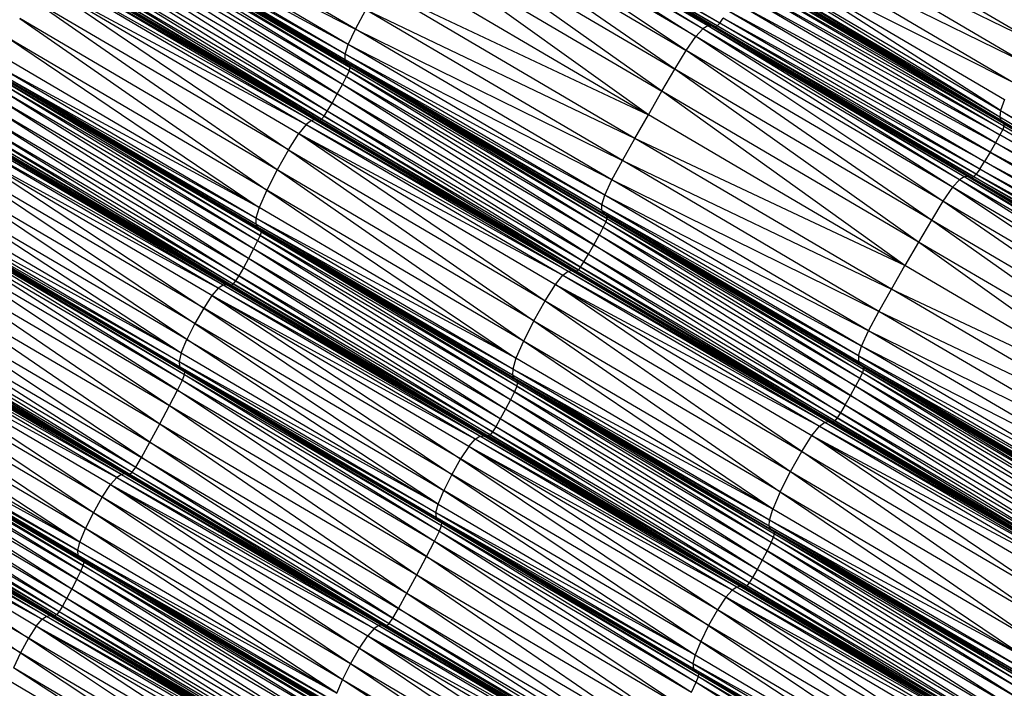
# Model space of a CAD drawing. Units: millimetres. Extents: x 105.5 to 118.7, y 158.1 to 171.
# Drawn here: x 114.6 to 114.8, y 165.4 to 165.6 of the extents above; entities that cross this region are included whole.
import ezdxf

# ---------------------------------------------------------------- set-up
doc = ezdxf.new("R2010")
doc.units = ezdxf.units.MM

msp = doc.modelspace()

# ---------------------------------------------------------------- linework, layer by layer
at = {"color": 7, "linetype": 'Continuous', "lineweight": 25}
for p, q in [((114.71709, 165.56672), (114.66644, 165.59648)), ((114.71613, 165.56613), (114.66644, 165.59648)), ((114.6671, 165.59651), (114.71775, 165.56675)), ((114.71709, 165.56672), (114.6671, 165.59651)), ((114.66756, 165.59633), (114.71859, 165.56652)), ((114.71821, 165.56656), (114.66756, 165.59633)), ((114.71775, 165.56675), (114.66756, 165.59633)), ((114.71946, 165.56724), (114.66832, 165.59647)), ((114.71897, 165.56671), (114.66832, 165.59647)), ((114.71946, 165.56724), (114.6688, 165.59701)), ((114.64755, 165.56607), (114.59678, 165.5959)), ((114.71476, 165.56463), (114.6641, 165.59439)), ((114.71287, 165.56186), (114.6641, 165.59439)), ((114.71613, 165.56613), (114.66548, 165.59589)), ((114.66548, 165.59589), (114.71476, 165.56463)), ((114.66794, 165.59628), (114.71897, 165.56671)), ((114.71859, 165.56652), (114.66794, 165.59628)), ((114.64613, 165.56306), (114.59536, 165.59289)), ((114.59536, 165.59289), (114.64755, 165.56607)), ((114.73152, 165.59301), (114.7822, 165.56323)), ((114.64554, 165.56114), (114.59477, 165.59097)), ((114.64613, 165.56306), (114.59477, 165.59097)), ((114.66221, 165.59163), (114.71287, 165.56186)), ((114.71059, 165.55816), (114.66221, 165.59163)), ((114.64553, 165.56003), (114.59476, 165.58987)), ((114.64554, 165.56114), (114.59476, 165.58987)), ((114.64585, 165.55948), (114.59508, 165.58931)), ((114.64553, 165.56003), (114.59508, 165.58931)), ((114.59549, 165.58902), (114.6465, 165.55891)), ((114.59549, 165.58902), (114.64625, 165.55919)), ((114.64585, 165.55948), (114.59549, 165.58902)), ((114.64653, 165.55849), (114.59573, 165.58874)), ((114.59573, 165.58874), (114.6465, 165.55891)), ((114.72909, 165.58921), (114.7822, 165.56323)), ((114.72909, 165.58921), (114.77976, 165.55944)), ((114.59555, 165.58764), (114.64581, 165.55674)), ((114.64631, 165.55781), (114.59555, 165.58764)), ((114.64631, 165.55781), (114.59576, 165.58832)), ((114.59576, 165.58832), (114.64653, 165.55849)), ((114.65993, 165.58792), (114.71059, 165.55816)), ((114.70805, 165.55382), (114.65993, 165.58792)), ((114.64397, 165.55329), (114.59422, 165.58498)), ((114.64498, 165.55514), (114.59422, 165.58498)), ((114.64498, 165.55514), (114.59504, 165.58657)), ((114.59504, 165.58657), (114.64581, 165.55674)), ((114.7268, 165.58532), (114.77746, 165.55554)), ((114.7268, 165.58532), (114.77976, 165.55944)), ((114.64294, 165.55145), (114.5932, 165.58312)), ((114.5932, 165.58312), (114.64397, 165.55329)), ((114.6574, 165.58358), (114.70805, 165.55382)), ((114.70538, 165.54917), (114.6574, 165.58358)), ((114.64201, 165.54989), (114.59216, 165.58128)), ((114.59216, 165.58128), (114.64294, 165.55145)), ((114.7749, 165.55002), (114.72505, 165.58196)), ((114.72505, 165.58196), (114.77571, 165.55219)), ((114.72505, 165.58196), (114.77746, 165.55554)), ((114.64201, 165.54989), (114.59124, 165.57973)), ((114.64136, 165.54889), (114.59124, 165.57973)), ((114.65473, 165.57893), (114.70538, 165.54917)), ((114.72424, 165.57979), (114.77475, 165.54875)), ((114.72424, 165.57979), (114.7749, 165.55002)), ((114.58706, 165.57709), (114.63887, 165.54805)), ((114.58706, 165.57709), (114.63783, 165.54726)), ((114.5881, 165.57788), (114.63959, 165.5482)), ((114.5881, 165.57788), (114.63887, 165.54805)), ((114.58881, 165.57803), (114.64009, 165.54809)), ((114.58881, 165.57803), (114.63959, 165.5482)), ((114.58932, 165.57792), (114.64009, 165.54809)), ((114.58972, 165.57793), (114.64049, 165.54809)), ((114.58972, 165.57793), (114.64009, 165.54809)), ((114.59011, 165.57816), (114.64089, 165.54832)), ((114.64049, 165.54809), (114.59011, 165.57816)), ((114.64136, 165.54889), (114.59059, 165.57872)), ((114.64089, 165.54832), (114.59059, 165.57872)), ((114.72409, 165.57852), (114.775, 165.54808)), ((114.72409, 165.57852), (114.77475, 165.54875)), ((114.72434, 165.57785), (114.77536, 165.54773)), ((114.72434, 165.57785), (114.775, 165.54808)), ((114.77536, 165.54773), (114.7247, 165.5775)), ((114.77556, 165.54739), (114.72491, 165.57716)), ((114.77536, 165.54773), (114.72491, 165.57716)), ((114.58558, 165.57528), (114.63783, 165.54726)), ((114.58558, 165.57528), (114.63636, 165.54545)), ((114.58558, 165.57528), (114.63434, 165.54224)), ((114.72413, 165.57496), (114.77479, 165.54519)), ((114.72413, 165.57496), (114.77532, 165.54626)), ((114.72467, 165.57603), (114.77532, 165.54626)), ((114.77557, 165.54695), (114.72467, 165.57603)), ((114.77557, 165.54695), (114.72491, 165.57672)), ((114.77556, 165.54739), (114.72491, 165.57672)), ((114.70271, 165.54451), (114.65206, 165.57428)), ((114.65206, 165.57428), (114.70538, 165.54917)), ((114.7739, 165.54361), (114.72325, 165.57338)), ((114.77479, 165.54519), (114.72325, 165.57338)), ((114.63434, 165.54224), (114.58356, 165.57208)), ((114.63213, 165.5383), (114.58356, 165.57208)), ((114.72219, 165.57155), (114.7739, 165.54361)), ((114.77284, 165.54179), (114.72219, 165.57155)), ((114.64755, 165.56607), (114.6496, 165.5699)), ((114.70025, 165.54014), (114.6496, 165.5699)), ((114.70271, 165.54451), (114.6496, 165.5699)), ((114.72109, 165.56975), (114.77284, 165.54179)), ((114.72109, 165.56975), (114.77175, 165.53998)), ((114.58134, 165.56814), (114.63008, 165.5343)), ((114.63213, 165.5383), (114.58134, 165.56814)), ((114.71897, 165.56671), (114.71946, 165.56724)), ((114.71946, 165.56724), (114.72013, 165.56822)), ((114.77078, 165.53846), (114.71946, 165.56724)), ((114.77011, 165.53748), (114.71946, 165.56724)), ((114.77175, 165.53998), (114.72013, 165.56822)), ((114.77078, 165.53846), (114.72013, 165.56822)), ((114.64613, 165.56306), (114.64755, 165.56607)), ((114.6982, 165.53631), (114.64755, 165.56607)), ((114.64755, 165.56607), (114.70025, 165.54014)), ((114.71613, 165.56613), (114.71476, 165.56463)), ((114.71709, 165.56672), (114.71613, 165.56613)), ((114.76678, 165.53636), (114.71613, 165.56613)), ((114.76541, 165.53486), (114.71613, 165.56613)), ((114.71775, 165.56675), (114.71709, 165.56672)), ((114.76774, 165.53695), (114.71709, 165.56672)), ((114.76678, 165.53636), (114.71709, 165.56672)), ((114.71821, 165.56656), (114.71775, 165.56675)), ((114.7684, 165.53698), (114.71775, 165.56675)), ((114.76774, 165.53695), (114.71775, 165.56675)), ((114.71821, 165.56656), (114.71859, 165.56652)), ((114.76924, 165.53675), (114.71821, 165.56656)), ((114.76886, 165.5368), (114.71821, 165.56656)), ((114.7684, 165.53698), (114.71821, 165.56656)), ((114.71859, 165.56652), (114.71897, 165.56671)), ((114.71859, 165.56652), (114.76962, 165.53694)), ((114.76924, 165.53675), (114.71859, 165.56652)), ((114.71897, 165.56671), (114.77011, 165.53748)), ((114.76962, 165.53694), (114.71897, 165.56671)), ((114.57929, 165.56414), (114.62856, 165.53089)), ((114.63008, 165.5343), (114.57929, 165.56414)), ((114.71287, 165.56186), (114.71476, 165.56463)), ((114.76541, 165.53486), (114.71476, 165.56463)), ((114.76352, 165.5321), (114.71476, 165.56463)), ((114.64554, 165.56114), (114.64613, 165.56306)), ((114.69678, 165.53329), (114.64613, 165.56306)), ((114.6982, 165.53631), (114.64613, 165.56306)), ((114.71059, 165.55816), (114.71287, 165.56186)), ((114.76352, 165.5321), (114.71287, 165.56186)), ((114.76124, 165.52839), (114.71287, 165.56186)), ((114.62856, 165.53089), (114.57776, 165.56074)), ((114.64553, 165.56003), (114.64554, 165.56114)), ((114.64585, 165.55948), (114.64553, 165.56003)), ((114.69618, 165.53027), (114.64553, 165.56003)), ((114.69619, 165.53137), (114.64553, 165.56003)), ((114.69619, 165.53137), (114.64554, 165.56114)), ((114.69678, 165.53329), (114.64554, 165.56114)), ((114.64585, 165.55948), (114.64625, 165.55919)), ((114.64585, 165.55948), (114.6965, 165.52971)), ((114.69618, 165.53027), (114.64585, 165.55948)), ((114.62791, 165.52875), (114.57712, 165.5586)), ((114.62856, 165.53089), (114.57712, 165.5586)), ((114.64631, 165.55781), (114.64581, 165.55674)), ((114.6465, 165.55891), (114.64625, 165.55919)), ((114.69715, 165.52914), (114.64625, 165.55919)), ((114.69691, 165.52943), (114.64625, 165.55919)), ((114.64625, 165.55919), (114.6965, 165.52971)), ((114.64631, 165.55781), (114.64653, 165.55849)), ((114.64631, 165.55781), (114.69647, 165.52697)), ((114.69697, 165.52804), (114.64631, 165.55781)), ((114.64653, 165.55849), (114.6465, 165.55891)), ((114.69718, 165.52872), (114.6465, 165.55891)), ((114.69715, 165.52914), (114.6465, 165.55891)), ((114.69697, 165.52804), (114.64653, 165.55849)), ((114.64653, 165.55849), (114.69718, 165.52872)), ((114.70805, 165.55382), (114.71059, 165.55816)), ((114.76124, 165.52839), (114.71059, 165.55816)), ((114.7587, 165.52405), (114.71059, 165.55816)), ((114.62789, 165.52755), (114.57709, 165.5574)), ((114.62791, 165.52875), (114.57709, 165.5574)), ((114.57742, 165.55683), (114.62822, 165.52698)), ((114.62789, 165.52755), (114.57742, 165.55683)), ((114.57784, 165.55657), (114.62889, 165.52645)), ((114.57784, 165.55657), (114.62864, 165.52672)), ((114.62822, 165.52698), (114.57784, 165.55657)), ((114.62893, 165.52605), (114.57809, 165.5563)), ((114.57809, 165.5563), (114.62889, 165.52645)), ((114.57814, 165.5559), (114.62873, 165.52537)), ((114.62893, 165.52605), (114.57814, 165.5559)), ((114.64498, 165.55514), (114.64581, 165.55674)), ((114.64581, 165.55674), (114.69564, 165.52538)), ((114.64581, 165.55674), (114.69647, 165.52697)), ((114.62745, 165.52269), (114.57745, 165.55415)), ((114.62825, 165.5243), (114.57745, 165.55415)), ((114.62825, 165.5243), (114.57793, 165.55522)), ((114.62873, 165.52537), (114.57793, 165.55522)), ((114.64397, 165.55329), (114.64498, 165.55514)), ((114.69463, 165.52352), (114.64498, 165.55514)), ((114.69564, 165.52538), (114.64498, 165.55514)), ((114.70538, 165.54917), (114.70805, 165.55382)), ((114.7587, 165.52405), (114.70805, 165.55382)), ((114.75603, 165.5194), (114.70805, 165.55382)), ((114.62647, 165.52083), (114.57664, 165.55254)), ((114.62745, 165.52269), (114.57664, 165.55254)), ((114.64294, 165.55145), (114.64397, 165.55329)), ((114.69359, 165.52168), (114.64397, 165.55329)), ((114.64397, 165.55329), (114.69463, 165.52352)), ((114.77571, 165.55219), (114.7749, 165.55002)), ((114.62545, 165.51897), (114.57566, 165.55068)), ((114.62647, 165.52083), (114.57566, 165.55068)), ((114.64136, 165.54889), (114.64201, 165.54989)), ((114.64201, 165.54989), (114.64294, 165.55145)), ((114.69267, 165.52013), (114.64201, 165.54989)), ((114.69202, 165.51912), (114.64201, 165.54989)), ((114.69267, 165.52013), (114.64294, 165.55145)), ((114.64294, 165.55145), (114.69359, 165.52168)), ((114.7749, 165.55002), (114.77475, 165.54875)), ((114.7749, 165.55002), (114.82541, 165.51898)), ((114.7749, 165.55002), (114.82556, 165.52025)), ((114.57465, 165.54883), (114.62456, 165.5174)), ((114.62545, 165.51897), (114.57465, 165.54883)), ((114.63887, 165.54805), (114.63783, 165.54726)), ((114.63959, 165.5482), (114.63887, 165.54805)), ((114.63887, 165.54805), (114.69025, 165.51843)), ((114.63887, 165.54805), (114.68953, 165.51828)), ((114.64009, 165.54809), (114.63959, 165.5482)), ((114.63959, 165.5482), (114.69075, 165.51832)), ((114.63959, 165.5482), (114.69025, 165.51843)), ((114.64009, 165.54809), (114.64049, 165.54809)), ((114.64009, 165.54809), (114.69075, 165.51832)), ((114.64049, 165.54809), (114.64089, 165.54832)), ((114.64049, 165.54809), (114.69115, 165.51832)), ((114.69075, 165.51832), (114.64049, 165.54809)), ((114.64089, 165.54832), (114.64136, 165.54889)), ((114.64089, 165.54832), (114.69154, 165.51855)), ((114.69115, 165.51832), (114.64089, 165.54832)), ((114.64136, 165.54889), (114.69202, 165.51912)), ((114.69154, 165.51855), (114.64136, 165.54889)), ((114.70271, 165.54451), (114.70538, 165.54917)), ((114.75603, 165.5194), (114.70538, 165.54917)), ((114.775, 165.54808), (114.77475, 165.54875)), ((114.77475, 165.54875), (114.82565, 165.51831)), ((114.77475, 165.54875), (114.82541, 165.51898)), ((114.77536, 165.54773), (114.775, 165.54808)), ((114.775, 165.54808), (114.82602, 165.51796)), ((114.775, 165.54808), (114.82565, 165.51831)), ((114.77536, 165.54773), (114.77556, 165.54739)), ((114.77536, 165.54773), (114.82602, 165.51796)), ((114.62392, 165.51638), (114.57311, 165.54624)), ((114.57311, 165.54624), (114.62345, 165.51581)), ((114.62456, 165.5174), (114.57375, 165.54726)), ((114.57375, 165.54726), (114.62392, 165.51638)), ((114.63783, 165.54726), (114.63636, 165.54545)), ((114.63783, 165.54726), (114.68953, 165.51828)), ((114.63783, 165.54726), (114.68849, 165.51749)), ((114.77532, 165.54626), (114.77479, 165.54519)), ((114.77557, 165.54695), (114.77532, 165.54626)), ((114.82598, 165.51649), (114.77532, 165.54626)), ((114.82623, 165.51718), (114.77532, 165.54626)), ((114.77556, 165.54739), (114.77557, 165.54695)), ((114.77556, 165.54739), (114.82622, 165.51762)), ((114.77556, 165.54739), (114.82602, 165.51796)), ((114.77557, 165.54695), (114.82623, 165.51718)), ((114.77557, 165.54695), (114.82622, 165.51762)), ((114.62144, 165.51552), (114.56969, 165.54477)), ((114.6205, 165.51492), (114.56969, 165.54477)), ((114.62213, 165.51562), (114.57062, 165.54537)), ((114.62144, 165.51552), (114.57062, 165.54537)), ((114.57132, 165.54548), (114.62265, 165.51554)), ((114.57132, 165.54548), (114.62213, 165.51562)), ((114.57183, 165.54539), (114.62265, 165.51554)), ((114.57224, 165.54542), (114.62305, 165.51556)), ((114.57224, 165.54542), (114.62265, 165.51554)), ((114.57264, 165.54566), (114.62345, 165.51581)), ((114.62305, 165.51556), (114.57264, 165.54566)), ((114.63434, 165.54224), (114.63636, 165.54545)), ((114.63636, 165.54545), (114.68849, 165.51749)), ((114.63636, 165.54545), (114.68702, 165.51568)), ((114.63636, 165.54545), (114.685, 165.51247)), ((114.70025, 165.54014), (114.70271, 165.54451)), ((114.75336, 165.51475), (114.70271, 165.54451)), ((114.75603, 165.5194), (114.70271, 165.54451)), ((114.77479, 165.54519), (114.7739, 165.54361)), ((114.82544, 165.51542), (114.77479, 165.54519)), ((114.82598, 165.51649), (114.77479, 165.54519)), ((114.6205, 165.51492), (114.56843, 165.54338)), ((114.61925, 165.51352), (114.56843, 165.54338)), ((114.56843, 165.54338), (114.61761, 165.51103)), ((114.63434, 165.54224), (114.63213, 165.5383)), ((114.63434, 165.54224), (114.685, 165.51247)), ((114.63434, 165.54224), (114.6828, 165.50853)), ((114.7739, 165.54361), (114.77284, 165.54179)), ((114.82456, 165.51384), (114.7739, 165.54361)), ((114.82544, 165.51542), (114.7739, 165.54361)), ((114.61761, 165.51103), (114.56679, 165.54089)), ((114.56679, 165.54089), (114.61587, 165.50796)), ((114.6982, 165.53631), (114.70025, 165.54014)), ((114.7509, 165.51037), (114.70025, 165.54014)), ((114.70025, 165.54014), (114.75336, 165.51475)), ((114.77078, 165.53846), (114.77175, 165.53998)), ((114.77284, 165.54179), (114.77175, 165.53998)), ((114.77175, 165.53998), (114.82349, 165.51202)), ((114.8224, 165.51021), (114.77175, 165.53998)), ((114.82456, 165.51384), (114.77284, 165.54179)), ((114.77284, 165.54179), (114.82349, 165.51202)), ((114.63213, 165.5383), (114.63008, 165.5343)), ((114.68076, 165.50452), (114.63213, 165.5383)), ((114.6828, 165.50853), (114.63213, 165.5383)), ((114.77078, 165.53846), (114.77011, 165.53748)), ((114.8224, 165.51021), (114.77078, 165.53846)), ((114.82144, 165.50869), (114.77078, 165.53846)), ((114.61429, 165.50483), (114.56504, 165.53782)), ((114.61587, 165.50796), (114.56504, 165.53782)), ((114.69678, 165.53329), (114.6982, 165.53631)), ((114.74885, 165.50654), (114.6982, 165.53631)), ((114.7509, 165.51037), (114.6982, 165.53631)), ((114.76678, 165.53636), (114.76541, 165.53486)), ((114.76774, 165.53695), (114.76678, 165.53636)), ((114.81743, 165.5066), (114.76678, 165.53636)), ((114.81606, 165.5051), (114.76678, 165.53636)), ((114.7684, 165.53698), (114.76774, 165.53695)), ((114.81839, 165.50719), (114.76774, 165.53695)), ((114.81743, 165.5066), (114.76774, 165.53695)), ((114.76886, 165.5368), (114.7684, 165.53698)), ((114.81905, 165.50722), (114.7684, 165.53698)), ((114.81839, 165.50719), (114.7684, 165.53698)), ((114.76886, 165.5368), (114.76924, 165.53675)), ((114.81989, 165.50699), (114.76886, 165.5368)), ((114.81952, 165.50703), (114.76886, 165.5368)), ((114.81905, 165.50722), (114.76886, 165.5368)), ((114.76962, 165.53694), (114.76924, 165.53675)), ((114.82028, 165.50718), (114.76924, 165.53675)), ((114.81989, 165.50699), (114.76924, 165.53675)), ((114.76962, 165.53694), (114.77011, 165.53748)), ((114.82076, 165.50771), (114.76962, 165.53694)), ((114.82028, 165.50718), (114.76962, 165.53694)), ((114.82144, 165.50869), (114.77011, 165.53748)), ((114.77011, 165.53748), (114.82076, 165.50771)), ((114.56346, 165.5347), (114.61316, 165.50216)), ((114.61429, 165.50483), (114.56346, 165.5347)), ((114.63008, 165.5343), (114.62856, 165.53089)), ((114.63008, 165.5343), (114.67924, 165.50111)), ((114.68076, 165.50452), (114.63008, 165.5343)), ((114.76541, 165.53486), (114.76352, 165.5321)), ((114.81606, 165.5051), (114.76541, 165.53486)), ((114.81417, 165.50233), (114.76541, 165.53486)), ((114.69619, 165.53137), (114.69678, 165.53329)), ((114.74743, 165.50353), (114.69678, 165.53329)), ((114.74885, 165.50654), (114.69678, 165.53329)), ((114.56192, 165.53032), (114.61275, 165.50045)), ((114.56192, 165.53032), (114.61316, 165.50216)), ((114.56233, 165.53202), (114.61316, 165.50216)), ((114.62856, 165.53089), (114.62791, 165.52875)), ((114.67924, 165.50111), (114.62856, 165.53089)), ((114.69618, 165.53027), (114.69619, 165.53137)), ((114.69618, 165.53027), (114.6965, 165.52971)), ((114.69618, 165.53027), (114.74683, 165.5005)), ((114.74684, 165.50161), (114.69618, 165.53027)), ((114.74684, 165.50161), (114.69619, 165.53137)), ((114.74743, 165.50353), (114.69619, 165.53137)), ((114.76352, 165.5321), (114.76124, 165.52839)), ((114.81417, 165.50233), (114.76352, 165.5321)), ((114.81189, 165.49863), (114.76352, 165.5321)), ((114.56201, 165.52934), (114.61284, 165.49947)), ((114.56201, 165.52934), (114.61275, 165.50045)), ((114.56237, 165.52885), (114.61321, 165.49897)), ((114.56237, 165.52885), (114.61284, 165.49947)), ((114.56279, 165.52858), (114.61388, 165.49845)), ((114.56279, 165.52858), (114.61363, 165.49871)), ((114.56279, 165.52858), (114.61321, 165.49897)), ((114.56305, 165.52832), (114.61385, 165.4979)), ((114.56305, 165.52832), (114.61388, 165.49845)), ((114.62791, 165.52875), (114.62789, 165.52755)), ((114.6786, 165.49897), (114.62791, 165.52875)), ((114.67924, 165.50111), (114.62791, 165.52875)), ((114.69691, 165.52943), (114.6965, 165.52971)), ((114.74715, 165.49995), (114.6965, 165.52971)), ((114.6965, 165.52971), (114.74683, 165.5005)), ((114.69691, 165.52943), (114.69715, 165.52914)), ((114.7478, 165.49937), (114.69691, 165.52943)), ((114.74756, 165.49966), (114.69691, 165.52943)), ((114.74715, 165.49995), (114.69691, 165.52943)), ((114.69718, 165.52872), (114.69697, 165.52804)), ((114.69715, 165.52914), (114.69718, 165.52872)), ((114.69715, 165.52914), (114.74783, 165.49896)), ((114.7478, 165.49937), (114.69715, 165.52914)), ((114.69718, 165.52872), (114.74762, 165.49828)), ((114.69718, 165.52872), (114.74783, 165.49896)), ((114.76124, 165.52839), (114.7587, 165.52405)), ((114.81189, 165.49863), (114.76124, 165.52839)), ((114.80935, 165.49429), (114.76124, 165.52839)), ((114.61246, 165.49483), (114.56257, 165.52665)), ((114.56257, 165.52665), (114.61341, 165.49678)), ((114.56301, 165.52776), (114.61341, 165.49678)), ((114.56301, 165.52776), (114.61385, 165.4979)), ((114.62789, 165.52755), (114.62822, 165.52698)), ((114.67857, 165.49777), (114.62789, 165.52755)), ((114.6786, 165.49897), (114.62789, 165.52755)), ((114.62822, 165.52698), (114.62864, 165.52672)), ((114.62822, 165.52698), (114.6789, 165.4972)), ((114.67857, 165.49777), (114.62822, 165.52698)), ((114.62864, 165.52672), (114.62889, 165.52645)), ((114.62864, 165.52672), (114.67957, 165.49667)), ((114.62864, 165.52672), (114.67932, 165.49694)), ((114.6789, 165.4972), (114.62864, 165.52672)), ((114.62889, 165.52645), (114.62893, 165.52605)), ((114.62889, 165.52645), (114.67962, 165.49626)), ((114.62889, 165.52645), (114.67957, 165.49667)), ((114.69647, 165.52697), (114.69564, 165.52538)), ((114.69697, 165.52804), (114.69647, 165.52697)), ((114.69647, 165.52697), (114.74629, 165.49561)), ((114.69647, 165.52697), (114.74712, 165.49721)), ((114.69697, 165.52804), (114.74712, 165.49721)), ((114.69697, 165.52804), (114.74762, 165.49828)), ((114.56162, 165.5247), (114.61087, 165.49177)), ((114.56162, 165.5247), (114.61246, 165.49483)), ((114.62873, 165.52537), (114.62825, 165.5243)), ((114.62893, 165.52605), (114.62873, 165.52537)), ((114.62873, 165.52537), (114.67894, 165.49451)), ((114.67942, 165.49559), (114.62873, 165.52537)), ((114.67942, 165.49559), (114.62893, 165.52605)), ((114.62893, 165.52605), (114.67962, 165.49626)), ((114.69463, 165.52352), (114.69564, 165.52538)), ((114.74528, 165.49376), (114.69564, 165.52538)), ((114.74629, 165.49561), (114.69564, 165.52538)), ((114.62745, 165.52269), (114.62647, 165.52083)), ((114.62825, 165.5243), (114.62745, 165.52269)), ((114.67716, 165.49104), (114.62745, 165.52269)), ((114.67814, 165.49291), (114.62745, 165.52269)), ((114.67814, 165.49291), (114.62825, 165.5243)), ((114.67894, 165.49451), (114.62825, 165.5243)), ((114.69359, 165.52168), (114.69463, 165.52352)), ((114.74425, 165.49192), (114.69463, 165.52352)), ((114.69463, 165.52352), (114.74528, 165.49376)), ((114.7587, 165.52405), (114.75603, 165.5194)), ((114.80935, 165.49429), (114.7587, 165.52405)), ((114.80668, 165.48964), (114.7587, 165.52405)), ((114.56003, 165.52164), (114.60895, 165.48815)), ((114.56003, 165.52164), (114.61087, 165.49177)), ((114.62647, 165.52083), (114.62545, 165.51897)), ((114.67615, 165.48919), (114.62647, 165.52083)), ((114.67716, 165.49104), (114.62647, 165.52083)), ((114.69267, 165.52013), (114.69359, 165.52168)), ((114.69359, 165.52168), (114.74333, 165.49036)), ((114.69359, 165.52168), (114.74425, 165.49192)), ((114.62545, 165.51897), (114.62456, 165.5174)), ((114.67525, 165.48761), (114.62545, 165.51897)), ((114.67615, 165.48919), (114.62545, 165.51897)), ((114.69202, 165.51912), (114.69154, 165.51855)), ((114.69202, 165.51912), (114.69267, 165.52013)), ((114.74268, 165.48935), (114.69202, 165.51912)), ((114.69202, 165.51912), (114.7422, 165.48879)), ((114.74333, 165.49036), (114.69267, 165.52013)), ((114.69267, 165.52013), (114.74268, 165.48935)), ((114.75336, 165.51475), (114.75603, 165.5194)), ((114.80668, 165.48964), (114.75603, 165.5194)), ((114.607, 165.48455), (114.55811, 165.51803)), ((114.55811, 165.51803), (114.60895, 165.48815)), ((114.62456, 165.5174), (114.62392, 165.51638)), ((114.67525, 165.48761), (114.62456, 165.5174)), ((114.62456, 165.5174), (114.67461, 165.4866)), ((114.68702, 165.51568), (114.68849, 165.51749)), ((114.68849, 165.51749), (114.68953, 165.51828)), ((114.68849, 165.51749), (114.74019, 165.48851)), ((114.68849, 165.51749), (114.73915, 165.48772)), ((114.68953, 165.51828), (114.69025, 165.51843)), ((114.68953, 165.51828), (114.74091, 165.48866)), ((114.68953, 165.51828), (114.74019, 165.48851)), ((114.69025, 165.51843), (114.69075, 165.51832)), ((114.69025, 165.51843), (114.74141, 165.48855)), ((114.69025, 165.51843), (114.74091, 165.48866)), ((114.69075, 165.51832), (114.69115, 165.51832)), ((114.69075, 165.51832), (114.74141, 165.48855)), ((114.69115, 165.51832), (114.69154, 165.51855)), ((114.69115, 165.51832), (114.74181, 165.48856)), ((114.74141, 165.48855), (114.69115, 165.51832)), ((114.7422, 165.48879), (114.69154, 165.51855)), ((114.74181, 165.48856), (114.69154, 165.51855)), ((114.6205, 165.51492), (114.61925, 165.51352)), ((114.62144, 165.51552), (114.6205, 165.51492)), ((114.67214, 165.48573), (114.6205, 165.51492)), ((114.6712, 165.48513), (114.6205, 165.51492)), ((114.62213, 165.51562), (114.62144, 165.51552)), ((114.67283, 165.48583), (114.62144, 165.51552)), ((114.67214, 165.48573), (114.62144, 165.51552)), ((114.62265, 165.51554), (114.62213, 165.51562)), ((114.67334, 165.48575), (114.62213, 165.51562)), ((114.67283, 165.48583), (114.62213, 165.51562)), ((114.62265, 165.51554), (114.62305, 165.51556)), ((114.62265, 165.51554), (114.67334, 165.48575)), ((114.62305, 165.51556), (114.62345, 165.51581)), ((114.62305, 165.51556), (114.67375, 165.48578)), ((114.67334, 165.48575), (114.62305, 165.51556)), ((114.62392, 165.51638), (114.62345, 165.51581)), ((114.67415, 165.48602), (114.62345, 165.51581)), ((114.62345, 165.51581), (114.67375, 165.48578)), ((114.67461, 165.4866), (114.62392, 165.51638)), ((114.62392, 165.51638), (114.67415, 165.48602)), ((114.685, 165.51247), (114.68702, 165.51568)), ((114.68702, 165.51568), (114.73915, 165.48772)), ((114.73567, 165.48269), (114.68702, 165.51568)), ((114.68702, 165.51568), (114.73768, 165.4859)), ((114.7509, 165.51037), (114.75336, 165.51475)), ((114.80401, 165.48499), (114.75336, 165.51475)), ((114.75336, 165.51475), (114.80668, 165.48964)), ((114.60532, 165.48152), (114.55615, 165.51442)), ((114.55615, 165.51442), (114.607, 165.48455)), ((114.61925, 165.51352), (114.61761, 165.51103)), ((114.6712, 165.48513), (114.61925, 165.51352)), ((114.61925, 165.51352), (114.66832, 165.48124)), ((114.66995, 165.48373), (114.61925, 165.51352)), ((114.55447, 165.51139), (114.60532, 165.48152)), ((114.55447, 165.51139), (114.60421, 165.47962)), ((114.61761, 165.51103), (114.61587, 165.50796)), ((114.66832, 165.48124), (114.61761, 165.51103)), ((114.61761, 165.51103), (114.66657, 165.47817)), ((114.6828, 165.50853), (114.685, 165.51247)), ((114.685, 165.51247), (114.73567, 165.48269)), ((114.685, 165.51247), (114.73347, 165.47875)), ((114.55336, 165.5095), (114.60421, 165.47962)), ((114.55336, 165.5095), (114.60351, 165.47861)), ((114.74885, 165.50654), (114.7509, 165.51037)), ((114.80155, 165.48061), (114.7509, 165.51037)), ((114.80401, 165.48499), (114.7509, 165.51037)), ((114.54962, 165.50745), (114.60142, 165.47817)), ((114.60049, 165.47757), (114.54962, 165.50745)), ((114.55056, 165.50805), (114.60211, 165.47828)), ((114.60142, 165.47817), (114.55056, 165.50805)), ((114.60263, 165.47819), (114.55125, 165.50816)), ((114.60211, 165.47828), (114.55125, 165.50816)), ((114.60263, 165.47819), (114.55177, 165.50807)), ((114.55218, 165.5081), (114.60304, 165.47822)), ((114.55218, 165.5081), (114.60263, 165.47819)), ((114.55265, 165.50849), (114.60351, 165.47861)), ((114.55265, 165.50849), (114.60304, 165.47822)), ((114.61587, 165.50796), (114.61429, 165.50483)), ((114.61587, 165.50796), (114.665, 165.47503)), ((114.66657, 165.47817), (114.61587, 165.50796)), ((114.6828, 165.50853), (114.68076, 165.50452)), ((114.6828, 165.50853), (114.73143, 165.47474)), ((114.6828, 165.50853), (114.73347, 165.47875)), ((114.54837, 165.50605), (114.60049, 165.47757)), ((114.59923, 165.47617), (114.54837, 165.50605)), ((114.5976, 165.47368), (114.54837, 165.50605)), ((114.74743, 165.50353), (114.74885, 165.50654)), ((114.7995, 165.47678), (114.74885, 165.50654)), ((114.80155, 165.48061), (114.74885, 165.50654)), ((114.5976, 165.47368), (114.54673, 165.50357)), ((114.59585, 165.47062), (114.54673, 165.50357)), ((114.61316, 165.50216), (114.61429, 165.50483)), ((114.66387, 165.47235), (114.61429, 165.50483)), ((114.61429, 165.50483), (114.665, 165.47503)), ((114.68076, 165.50452), (114.67924, 165.50111)), ((114.72992, 165.47133), (114.68076, 165.50452)), ((114.73143, 165.47474), (114.68076, 165.50452)), ((114.74684, 165.50161), (114.74743, 165.50353)), ((114.79808, 165.47377), (114.74743, 165.50353)), ((114.7995, 165.47678), (114.74743, 165.50353)), ((114.61316, 165.50216), (114.61275, 165.50045)), ((114.61316, 165.50216), (114.66387, 165.47235)), ((114.67924, 165.50111), (114.6786, 165.49897)), ((114.72992, 165.47133), (114.67924, 165.50111)), ((114.74684, 165.50161), (114.74683, 165.5005)), ((114.74684, 165.50161), (114.79749, 165.47184)), ((114.79808, 165.47377), (114.74684, 165.50161)), ((114.59428, 165.46749), (114.54498, 165.5005)), ((114.59585, 165.47062), (114.54498, 165.5005)), ((114.61275, 165.50045), (114.61284, 165.49947)), ((114.61275, 165.50045), (114.66346, 165.47065)), ((114.61275, 165.50045), (114.66387, 165.47235)), ((114.61284, 165.49947), (114.61321, 165.49897)), ((114.61284, 165.49947), (114.66356, 165.46967)), ((114.61284, 165.49947), (114.66346, 165.47065)), ((114.74683, 165.5005), (114.74715, 165.49995)), ((114.79748, 165.47074), (114.74683, 165.5005)), ((114.74683, 165.5005), (114.79749, 165.47184)), ((114.74756, 165.49966), (114.74715, 165.49995)), ((114.7978, 165.47018), (114.74715, 165.49995)), ((114.79748, 165.47074), (114.74715, 165.49995)), ((114.74756, 165.49966), (114.7478, 165.49937)), ((114.74756, 165.49966), (114.79845, 165.46961)), ((114.74756, 165.49966), (114.79821, 165.4699)), ((114.7978, 165.47018), (114.74756, 165.49966)), ((114.7478, 165.49937), (114.74783, 165.49896)), ((114.79848, 165.46919), (114.7478, 165.49937)), ((114.7478, 165.49937), (114.79845, 165.46961)), ((114.59315, 165.46483), (114.54341, 165.49738)), ((114.59428, 165.46749), (114.54341, 165.49738)), ((114.61321, 165.49897), (114.61363, 165.49871)), ((114.61321, 165.49897), (114.66392, 165.46917)), ((114.61321, 165.49897), (114.66356, 165.46967)), ((114.61341, 165.49678), (114.61385, 165.4979)), ((114.61388, 165.49845), (114.61363, 165.49871)), ((114.61363, 165.49871), (114.6646, 165.46864)), ((114.61363, 165.49871), (114.66435, 165.46891)), ((114.61363, 165.49871), (114.66392, 165.46917)), ((114.61385, 165.4979), (114.61388, 165.49845)), ((114.61385, 165.4979), (114.66413, 165.46698)), ((114.61385, 165.4979), (114.66456, 165.46809)), ((114.61388, 165.49845), (114.66456, 165.46809)), ((114.61388, 165.49845), (114.6646, 165.46864)), ((114.6786, 165.49897), (114.67857, 165.49777)), ((114.67857, 165.49777), (114.6789, 165.4972)), ((114.72926, 165.46798), (114.67857, 165.49777)), ((114.72928, 165.46918), (114.67857, 165.49777)), ((114.72928, 165.46918), (114.6786, 165.49897)), ((114.72992, 165.47133), (114.6786, 165.49897)), ((114.6789, 165.4972), (114.67932, 165.49694)), ((114.6789, 165.4972), (114.72958, 165.46741)), ((114.72926, 165.46798), (114.6789, 165.4972)), ((114.74712, 165.49721), (114.74629, 165.49561)), ((114.74762, 165.49828), (114.74712, 165.49721)), ((114.74712, 165.49721), (114.79695, 165.46584)), ((114.74712, 165.49721), (114.79777, 165.46744)), ((114.74783, 165.49896), (114.74762, 165.49828)), ((114.74762, 165.49828), (114.79777, 165.46744)), ((114.74762, 165.49828), (114.79827, 165.46851)), ((114.74783, 165.49896), (114.79827, 165.46851)), ((114.74783, 165.49896), (114.79848, 165.46919)), ((114.61246, 165.49483), (114.61341, 165.49678)), ((114.61341, 165.49678), (114.66318, 165.46503)), ((114.61341, 165.49678), (114.66413, 165.46698)), ((114.67942, 165.49559), (114.67894, 165.49451)), ((114.67957, 165.49667), (114.67932, 165.49694)), ((114.67932, 165.49694), (114.73026, 165.46688)), ((114.67932, 165.49694), (114.73001, 165.46715)), ((114.67932, 165.49694), (114.72958, 165.46741)), ((114.67942, 165.49559), (114.67962, 165.49626)), ((114.72963, 165.46473), (114.67942, 165.49559)), ((114.67942, 165.49559), (114.73011, 165.4658)), ((114.67962, 165.49626), (114.67957, 165.49667)), ((114.67957, 165.49667), (114.7303, 165.46648)), ((114.67957, 165.49667), (114.73026, 165.46688)), ((114.67962, 165.49626), (114.73011, 165.4658)), ((114.67962, 165.49626), (114.7303, 165.46648)), ((114.74528, 165.49376), (114.74629, 165.49561)), ((114.79594, 165.46399), (114.74629, 165.49561)), ((114.79695, 165.46584), (114.74629, 165.49561)), ((114.59315, 165.46483), (114.54228, 165.49472)), ((114.61087, 165.49177), (114.61246, 165.49483)), ((114.6616, 165.46196), (114.61246, 165.49483)), ((114.61246, 165.49483), (114.66318, 165.46503)), ((114.67894, 165.49451), (114.67814, 165.49291)), ((114.67894, 165.49451), (114.72882, 165.46312)), ((114.72963, 165.46473), (114.67894, 165.49451)), ((114.74425, 165.49192), (114.74528, 165.49376)), ((114.7949, 165.46215), (114.74528, 165.49376)), ((114.74528, 165.49376), (114.79594, 165.46399)), ((114.59276, 165.46315), (114.54188, 165.49304)), ((114.54188, 165.49304), (114.59315, 165.46483)), ((114.59286, 165.4622), (114.54198, 165.49209)), ((114.54198, 165.49209), (114.59276, 165.46315)), ((114.59394, 165.46124), (114.5428, 165.49139)), ((114.5428, 165.49139), (114.59368, 165.46149)), ((114.60895, 165.48815), (114.61087, 165.49177)), ((114.61087, 165.49177), (114.65968, 165.45834)), ((114.61087, 165.49177), (114.6616, 165.46196)), ((114.67814, 165.49291), (114.67716, 165.49104)), ((114.72785, 165.46125), (114.67814, 165.49291)), ((114.72882, 165.46312), (114.67814, 165.49291)), ((114.74425, 165.49192), (114.74333, 165.49036)), ((114.74425, 165.49192), (114.79399, 165.46059)), ((114.74425, 165.49192), (114.7949, 165.46215)), ((114.59334, 165.4591), (114.54293, 165.49007)), ((114.54293, 165.49007), (114.59381, 165.46018)), ((114.594, 165.46085), (114.54306, 165.49114)), ((114.54306, 165.49114), (114.59394, 165.46124)), ((114.59381, 165.46018), (114.54312, 165.49074)), ((114.54312, 165.49074), (114.594, 165.46085)), ((114.67716, 165.49104), (114.67615, 165.48919)), ((114.72684, 165.4594), (114.67716, 165.49104)), ((114.72785, 165.46125), (114.67716, 165.49104)), ((114.74333, 165.49036), (114.74268, 165.48935)), ((114.79399, 165.46059), (114.74333, 165.49036)), ((114.74333, 165.49036), (114.79334, 165.45958)), ((114.59256, 165.45749), (114.54246, 165.489)), ((114.54246, 165.489), (114.59334, 165.4591)), ((114.607, 165.48455), (114.60895, 165.48815)), ((114.60895, 165.48815), (114.65774, 165.45473)), ((114.60895, 165.48815), (114.65968, 165.45834)), ((114.67525, 165.48761), (114.67461, 165.4866)), ((114.67615, 165.48919), (114.67525, 165.48761)), ((114.72531, 165.45681), (114.67525, 165.48761)), ((114.72595, 165.45783), (114.67525, 165.48761)), ((114.72595, 165.45783), (114.67615, 165.48919)), ((114.72684, 165.4594), (114.67615, 165.48919)), ((114.73768, 165.4859), (114.73915, 165.48772)), ((114.73915, 165.48772), (114.74019, 165.48851)), ((114.73915, 165.48772), (114.79085, 165.45874)), ((114.73915, 165.48772), (114.78981, 165.45795)), ((114.74019, 165.48851), (114.74091, 165.48866)), ((114.74019, 165.48851), (114.79156, 165.45889)), ((114.74019, 165.48851), (114.79085, 165.45874)), ((114.74091, 165.48866), (114.74141, 165.48855)), ((114.74091, 165.48866), (114.79207, 165.45878)), ((114.74091, 165.48866), (114.79156, 165.45889)), ((114.74141, 165.48855), (114.74181, 165.48856)), ((114.74141, 165.48855), (114.79207, 165.45878)), ((114.7422, 165.48879), (114.74181, 165.48856)), ((114.79247, 165.45879), (114.74181, 165.48856)), ((114.79207, 165.45878), (114.74181, 165.48856)), ((114.74268, 165.48935), (114.7422, 165.48879)), ((114.79286, 165.45902), (114.7422, 165.48879)), ((114.7422, 165.48879), (114.79247, 165.45879)), ((114.79334, 165.45958), (114.74268, 165.48935)), ((114.74268, 165.48935), (114.79286, 165.45902)), ((114.54167, 165.48739), (114.5916, 165.45562)), ((114.54167, 165.48739), (114.59256, 165.45749)), ((114.6712, 165.48513), (114.67214, 165.48573)), ((114.67214, 165.48573), (114.67283, 165.48583)), ((114.72353, 165.45604), (114.67214, 165.48573)), ((114.72284, 165.45594), (114.67214, 165.48573)), ((114.67283, 165.48583), (114.67334, 165.48575)), ((114.72404, 165.45596), (114.67283, 165.48583)), ((114.72353, 165.45604), (114.67283, 165.48583)), ((114.67334, 165.48575), (114.67375, 165.48578)), ((114.72404, 165.45596), (114.67334, 165.48575)), ((114.67415, 165.48602), (114.67375, 165.48578)), ((114.72445, 165.45598), (114.67375, 165.48578)), ((114.67375, 165.48578), (114.72404, 165.45596)), ((114.67461, 165.4866), (114.67415, 165.48602)), ((114.72484, 165.45623), (114.67415, 165.48602)), ((114.67415, 165.48602), (114.72445, 165.45598)), ((114.72531, 165.45681), (114.67461, 165.4866)), ((114.67461, 165.4866), (114.72484, 165.45623)), ((114.73567, 165.48269), (114.73768, 165.4859)), ((114.73768, 165.4859), (114.78981, 165.45795)), ((114.78634, 165.45292), (114.73768, 165.4859)), ((114.73768, 165.4859), (114.78835, 165.45613)), ((114.53972, 165.48366), (114.58974, 165.45218)), ((114.53972, 165.48366), (114.59061, 165.45376)), ((114.54071, 165.48552), (114.59061, 165.45376)), ((114.54071, 165.48552), (114.5916, 165.45562)), ((114.60532, 165.48152), (114.607, 165.48455)), ((114.65606, 165.4517), (114.607, 165.48455)), ((114.607, 165.48455), (114.65774, 165.45473)), ((114.66995, 165.48373), (114.66832, 165.48124)), ((114.66995, 165.48373), (114.6712, 165.48513)), ((114.7219, 165.45533), (114.66995, 165.48373)), ((114.72065, 165.45394), (114.66995, 165.48373)), ((114.71902, 165.45144), (114.66995, 165.48373)), ((114.72284, 165.45594), (114.6712, 165.48513)), ((114.7219, 165.45533), (114.6712, 165.48513)), ((114.53884, 165.48208), (114.58911, 165.45115)), ((114.53884, 165.48208), (114.58974, 165.45218)), ((114.73347, 165.47875), (114.73567, 165.48269)), ((114.73567, 165.48269), (114.78634, 165.45292)), ((114.78414, 165.44897), (114.73567, 165.48269)), ((114.53571, 165.4801), (114.58731, 165.45032)), ((114.53571, 165.4801), (114.58661, 165.4502)), ((114.53641, 165.48022), (114.58783, 165.45027)), ((114.53641, 165.48022), (114.58731, 165.45032)), ((114.58783, 165.45027), (114.53693, 165.48017)), ((114.58825, 165.45031), (114.53735, 165.48021)), ((114.58783, 165.45027), (114.53735, 165.48021)), ((114.53775, 165.48047), (114.58864, 165.45057)), ((114.53775, 165.48047), (114.58825, 165.45031)), ((114.53821, 165.48105), (114.58911, 165.45115)), ((114.53821, 165.48105), (114.58864, 165.45057)), ((114.60421, 165.47962), (114.60532, 165.48152)), ((114.65496, 165.44981), (114.60532, 165.48152)), ((114.60532, 165.48152), (114.65606, 165.4517)), ((114.66832, 165.48124), (114.66657, 165.47817)), ((114.71902, 165.45144), (114.66832, 165.48124)), ((114.66832, 165.48124), (114.71728, 165.44837)), ((114.53363, 165.47818), (114.58571, 165.44961)), ((114.53363, 165.47818), (114.58303, 165.4459)), ((114.58453, 165.44827), (114.53363, 165.47818)), ((114.53481, 165.47951), (114.58661, 165.4502)), ((114.53481, 165.47951), (114.58571, 165.44961)), ((114.60142, 165.47817), (114.60049, 165.47757)), ((114.60211, 165.47828), (114.60142, 165.47817)), ((114.60142, 165.47817), (114.65286, 165.44846)), ((114.60142, 165.47817), (114.65217, 165.44835)), ((114.60263, 165.47819), (114.60211, 165.47828)), ((114.60211, 165.47828), (114.65337, 165.44838)), ((114.60211, 165.47828), (114.65286, 165.44846)), ((114.60263, 165.47819), (114.60304, 165.47822)), ((114.60263, 165.47819), (114.65337, 165.44838)), ((114.60304, 165.47822), (114.60351, 165.47861)), ((114.60304, 165.47822), (114.65378, 165.4484)), ((114.60304, 165.47822), (114.65337, 165.44838)), ((114.60351, 165.47861), (114.60421, 165.47962)), ((114.60351, 165.47861), (114.65425, 165.44879)), ((114.60351, 165.47861), (114.65378, 165.4484)), ((114.60421, 165.47962), (114.65496, 165.44981)), ((114.60421, 165.47962), (114.65425, 165.44879)), ((114.66657, 165.47817), (114.665, 165.47503)), ((114.66657, 165.47817), (114.71571, 165.44523)), ((114.71728, 165.44837), (114.66657, 165.47817)), ((114.73143, 165.47474), (114.73347, 165.47875)), ((114.73347, 165.47875), (114.78211, 165.44496)), ((114.73347, 165.47875), (114.78414, 165.44897)), ((114.5976, 165.47368), (114.59923, 165.47617)), ((114.60049, 165.47757), (114.59923, 165.47617)), ((114.59923, 165.47617), (114.65123, 165.44775)), ((114.59923, 165.47617), (114.64998, 165.44636)), ((114.59923, 165.47617), (114.64835, 165.44387)), ((114.60049, 165.47757), (114.65217, 165.44835)), ((114.60049, 165.47757), (114.65123, 165.44775)), ((114.53212, 165.47581), (114.58146, 165.44299)), ((114.58303, 165.4459), (114.53212, 165.47581)), ((114.66387, 165.47235), (114.665, 165.47503)), ((114.665, 165.47503), (114.71459, 165.44255)), ((114.71571, 165.44523), (114.665, 165.47503)), ((114.73143, 165.47474), (114.72992, 165.47133)), ((114.73143, 165.47474), (114.7806, 165.44155)), ((114.73143, 165.47474), (114.78211, 165.44496)), ((114.58146, 165.44299), (114.53054, 165.4729)), ((114.59585, 165.47062), (114.5976, 165.47368)), ((114.64835, 165.44387), (114.5976, 165.47368)), ((114.6466, 165.4408), (114.5976, 165.47368)), ((114.66346, 165.47065), (114.66387, 165.47235)), ((114.66387, 165.47235), (114.71459, 165.44255)), ((114.59428, 165.46749), (114.59585, 165.47062)), ((114.64504, 165.43767), (114.59585, 165.47062)), ((114.6466, 165.4408), (114.59585, 165.47062)), ((114.66356, 165.46967), (114.66346, 165.47065)), ((114.66346, 165.47065), (114.71418, 165.44085)), ((114.66346, 165.47065), (114.71459, 165.44255)), ((114.72928, 165.46918), (114.72992, 165.47133)), ((114.7806, 165.44155), (114.72992, 165.47133)), ((114.66392, 165.46917), (114.66356, 165.46967)), ((114.66356, 165.46967), (114.71427, 165.43987)), ((114.66356, 165.46967), (114.71418, 165.44085)), ((114.66435, 165.46891), (114.66392, 165.46917)), ((114.66392, 165.46917), (114.71464, 165.43937)), ((114.66392, 165.46917), (114.71427, 165.43987)), ((114.66413, 165.46698), (114.66456, 165.46809)), ((114.6646, 165.46864), (114.66435, 165.46891)), ((114.71532, 165.43884), (114.66435, 165.46891)), ((114.66435, 165.46891), (114.71506, 165.43911)), ((114.66435, 165.46891), (114.71464, 165.43937)), ((114.66456, 165.46809), (114.6646, 165.46864)), ((114.66456, 165.46809), (114.71485, 165.43717)), ((114.66456, 165.46809), (114.71528, 165.43829)), ((114.6646, 165.46864), (114.71528, 165.43829)), ((114.6646, 165.46864), (114.71532, 165.43884)), ((114.72926, 165.46798), (114.72928, 165.46918)), ((114.77996, 165.4394), (114.72928, 165.46918)), ((114.7806, 165.44155), (114.72928, 165.46918)), ((114.59315, 165.46483), (114.59428, 165.46749)), ((114.64391, 165.435), (114.59428, 165.46749)), ((114.64504, 165.43767), (114.59428, 165.46749)), ((114.66318, 165.46503), (114.66413, 165.46698)), ((114.66413, 165.46698), (114.7139, 165.43522)), ((114.66413, 165.46698), (114.71485, 165.43717)), ((114.72958, 165.46741), (114.72926, 165.46798)), ((114.77994, 165.4382), (114.72926, 165.46798)), ((114.77996, 165.4394), (114.72926, 165.46798)), ((114.73001, 165.46715), (114.72958, 165.46741)), ((114.72958, 165.46741), (114.78027, 165.43763)), ((114.77994, 165.4382), (114.72958, 165.46741)), ((114.73026, 165.46688), (114.73001, 165.46715)), ((114.78094, 165.4371), (114.73001, 165.46715)), ((114.73001, 165.46715), (114.78069, 165.43737)), ((114.73001, 165.46715), (114.78027, 165.43763)), ((114.73011, 165.4658), (114.7303, 165.46648)), ((114.7303, 165.46648), (114.73026, 165.46688)), ((114.73026, 165.46688), (114.78099, 165.43669)), ((114.73026, 165.46688), (114.78094, 165.4371)), ((114.7303, 165.46648), (114.78079, 165.43602)), ((114.7303, 165.46648), (114.78099, 165.43669)), ((114.59276, 165.46315), (114.59315, 165.46483)), ((114.64391, 165.435), (114.59315, 165.46483)), ((114.6616, 165.46196), (114.66318, 165.46503)), ((114.66318, 165.46503), (114.71232, 165.43215)), ((114.66318, 165.46503), (114.7139, 165.43522)), ((114.72963, 165.46473), (114.72882, 165.46312)), ((114.72963, 165.46473), (114.73011, 165.4658)), ((114.77951, 165.43333), (114.72963, 165.46473)), ((114.72963, 165.46473), (114.78031, 165.43494)), ((114.73011, 165.4658), (114.78031, 165.43494)), ((114.73011, 165.4658), (114.78079, 165.43602)), ((114.59286, 165.4622), (114.59276, 165.46315)), ((114.64352, 165.43332), (114.59276, 165.46315)), ((114.59276, 165.46315), (114.64391, 165.435)), ((114.72882, 165.46312), (114.72785, 165.46125)), ((114.72882, 165.46312), (114.77854, 165.43147)), ((114.77951, 165.43333), (114.72882, 165.46312)), ((114.64362, 165.43237), (114.59286, 165.4622)), ((114.59286, 165.4622), (114.64352, 165.43332)), ((114.59394, 165.46124), (114.59368, 165.46149)), ((114.64471, 165.43142), (114.59368, 165.46149)), ((114.59368, 165.46149), (114.64444, 165.43167)), ((114.59381, 165.46018), (114.594, 165.46085)), ((114.594, 165.46085), (114.59394, 165.46124)), ((114.64476, 165.43102), (114.59394, 165.46124)), ((114.59394, 165.46124), (114.64471, 165.43142)), ((114.64457, 165.43035), (114.594, 165.46085)), ((114.594, 165.46085), (114.64476, 165.43102)), ((114.65968, 165.45834), (114.6616, 165.46196)), ((114.71041, 165.42853), (114.6616, 165.46196)), ((114.6616, 165.46196), (114.71232, 165.43215)), ((114.72785, 165.46125), (114.72684, 165.4594)), ((114.77753, 165.42961), (114.72785, 165.46125)), ((114.77854, 165.43147), (114.72785, 165.46125)), ((114.59256, 165.45749), (114.59334, 165.4591)), ((114.59334, 165.4591), (114.59381, 165.46018)), ((114.64333, 165.42766), (114.59334, 165.4591)), ((114.59334, 165.4591), (114.64411, 165.42927)), ((114.64411, 165.42927), (114.59381, 165.46018)), ((114.59381, 165.46018), (114.64457, 165.43035)), ((114.65774, 165.45473), (114.65968, 165.45834)), ((114.65968, 165.45834), (114.70847, 165.42493)), ((114.65968, 165.45834), (114.71041, 165.42853)), ((114.72684, 165.4594), (114.72595, 165.45783)), ((114.77664, 165.42804), (114.72684, 165.4594)), ((114.77753, 165.42961), (114.72684, 165.4594)), ((114.59256, 165.45749), (114.5916, 165.45562)), ((114.59256, 165.45749), (114.64237, 165.42579)), ((114.59256, 165.45749), (114.64333, 165.42766)), ((114.72531, 165.45681), (114.72484, 165.45623)), ((114.72595, 165.45783), (114.72531, 165.45681)), ((114.77601, 165.42702), (114.72531, 165.45681)), ((114.77554, 165.42644), (114.72531, 165.45681)), ((114.77601, 165.42702), (114.72595, 165.45783)), ((114.77664, 165.42804), (114.72595, 165.45783)), ((114.5916, 165.45562), (114.59061, 165.45376)), ((114.5916, 165.45562), (114.64139, 165.42393)), ((114.5916, 165.45562), (114.64237, 165.42579)), ((114.65606, 165.4517), (114.65774, 165.45473)), ((114.65774, 165.45473), (114.7068, 165.42189)), ((114.65774, 165.45473), (114.70847, 165.42493)), ((114.7219, 165.45533), (114.72065, 165.45394)), ((114.72284, 165.45594), (114.7219, 165.45533)), ((114.77353, 165.42615), (114.7219, 165.45533)), ((114.7726, 165.42554), (114.7219, 165.45533)), ((114.72353, 165.45604), (114.72284, 165.45594)), ((114.77422, 165.42625), (114.72284, 165.45594)), ((114.77353, 165.42615), (114.72284, 165.45594)), ((114.72404, 165.45596), (114.72353, 165.45604)), ((114.77474, 165.42617), (114.72353, 165.45604)), ((114.77422, 165.42625), (114.72353, 165.45604)), ((114.72445, 165.45598), (114.72404, 165.45596)), ((114.77474, 165.42617), (114.72404, 165.45596)), ((114.72484, 165.45623), (114.72445, 165.45598)), ((114.77515, 165.4262), (114.72445, 165.45598)), ((114.72445, 165.45598), (114.77474, 165.42617)), ((114.77554, 165.42644), (114.72484, 165.45623)), ((114.72484, 165.45623), (114.77515, 165.4262)), ((114.59061, 165.45376), (114.58974, 165.45218)), ((114.59061, 165.45376), (114.64052, 165.42235)), ((114.59061, 165.45376), (114.64139, 165.42393)), ((114.72065, 165.45394), (114.71902, 165.45144)), ((114.7726, 165.42554), (114.72065, 165.45394)), ((114.77135, 165.42415), (114.72065, 165.45394)), ((114.72065, 165.45394), (114.76972, 165.42165)), ((114.58864, 165.45057), (114.58825, 165.45031)), ((114.58911, 165.45115), (114.58864, 165.45057)), ((114.58864, 165.45057), (114.63943, 165.42073)), ((114.58864, 165.45057), (114.63903, 165.42047)), ((114.58974, 165.45218), (114.58911, 165.45115)), ((114.58911, 165.45115), (114.63989, 165.42132)), ((114.58911, 165.45115), (114.63943, 165.42073)), ((114.58974, 165.45218), (114.63989, 165.42132)), ((114.58974, 165.45218), (114.64052, 165.42235)), ((114.65496, 165.44981), (114.65606, 165.4517)), ((114.7057, 165.41999), (114.65606, 165.4517)), ((114.65606, 165.4517), (114.7068, 165.42189)), ((114.71902, 165.45144), (114.71728, 165.44837)), ((114.76972, 165.42165), (114.71902, 165.45144)), ((114.76799, 165.41857), (114.71902, 165.45144)), ((114.58453, 165.44827), (114.58571, 165.44961)), ((114.58571, 165.44961), (114.58661, 165.4502)), ((114.58571, 165.44961), (114.6374, 165.42037)), ((114.63649, 165.41978), (114.58571, 165.44961)), ((114.58661, 165.4502), (114.58731, 165.45032)), ((114.58661, 165.4502), (114.63809, 165.42049)), ((114.58661, 165.4502), (114.6374, 165.42037)), ((114.58731, 165.45032), (114.58783, 165.45027)), ((114.58731, 165.45032), (114.63862, 165.42043)), ((114.58731, 165.45032), (114.63809, 165.42049)), ((114.58783, 165.45027), (114.58825, 165.45031)), ((114.63862, 165.42043), (114.58783, 165.45027)), ((114.58825, 165.45031), (114.63903, 165.42047)), ((114.58825, 165.45031), (114.63862, 165.42043)), ((114.65378, 165.4484), (114.65425, 165.44879)), ((114.65425, 165.44879), (114.65496, 165.44981)), ((114.65425, 165.44879), (114.705, 165.41898)), ((114.65425, 165.44879), (114.70452, 165.41859)), ((114.705, 165.41898), (114.65496, 165.44981)), ((114.65496, 165.44981), (114.7057, 165.41999)), ((114.58453, 165.44827), (114.58303, 165.4459)), ((114.63649, 165.41978), (114.58453, 165.44827)), ((114.63382, 165.41606), (114.58453, 165.44827)), ((114.63532, 165.41844), (114.58453, 165.44827)), ((114.65123, 165.44775), (114.64998, 165.44636)), ((114.65217, 165.44835), (114.65123, 165.44775)), ((114.65123, 165.44775), (114.70291, 165.41854)), ((114.65123, 165.44775), (114.70198, 165.41794)), ((114.65286, 165.44846), (114.65217, 165.44835)), ((114.65217, 165.44835), (114.7036, 165.41865)), ((114.65217, 165.44835), (114.70291, 165.41854)), ((114.65337, 165.44838), (114.65286, 165.44846)), ((114.65286, 165.44846), (114.70412, 165.41856)), ((114.65286, 165.44846), (114.7036, 165.41865)), ((114.65337, 165.44838), (114.65378, 165.4484)), ((114.65337, 165.44838), (114.70412, 165.41856)), ((114.65378, 165.4484), (114.70452, 165.41859)), ((114.65378, 165.4484), (114.70412, 165.41856)), ((114.71728, 165.44837), (114.71571, 165.44523)), ((114.71728, 165.44837), (114.76642, 165.41544)), ((114.76799, 165.41857), (114.71728, 165.44837)), ((114.58303, 165.4459), (114.58146, 165.44299)), ((114.58303, 165.4459), (114.63226, 165.41314)), ((114.63382, 165.41606), (114.58303, 165.4459)), ((114.64835, 165.44387), (114.64998, 165.44636)), ((114.64998, 165.44636), (114.70198, 165.41794)), ((114.64998, 165.44636), (114.6991, 165.41405)), ((114.64998, 165.44636), (114.70073, 165.41654)), ((114.71571, 165.44523), (114.71459, 165.44255)), ((114.71571, 165.44523), (114.7653, 165.41275)), ((114.76642, 165.41544), (114.71571, 165.44523)), ((114.58146, 165.44299), (114.58006, 165.44003)), ((114.58146, 165.44299), (114.63086, 165.41018)), ((114.63226, 165.41314), (114.58146, 165.44299)), ((114.6466, 165.4408), (114.64835, 165.44387)), ((114.64835, 165.44387), (114.6991, 165.41405)), ((114.64835, 165.44387), (114.69736, 165.41098)), ((114.71459, 165.44255), (114.71418, 165.44085)), ((114.71418, 165.44085), (114.71427, 165.43987)), ((114.71418, 165.44085), (114.7649, 165.41104)), ((114.7653, 165.41275), (114.71418, 165.44085)), ((114.71459, 165.44255), (114.7653, 165.41275)), ((114.6299, 165.40766), (114.58006, 165.44003)), ((114.63086, 165.41018), (114.58006, 165.44003)), ((114.64504, 165.43767), (114.6466, 165.4408)), ((114.69579, 165.40785), (114.6466, 165.4408)), ((114.69736, 165.41098), (114.6466, 165.4408)), ((114.71427, 165.43987), (114.71464, 165.43937)), ((114.71427, 165.43987), (114.76499, 165.41006)), ((114.71427, 165.43987), (114.7649, 165.41104)), ((114.71464, 165.43937), (114.71506, 165.43911)), ((114.71464, 165.43937), (114.76536, 165.40957)), ((114.71464, 165.43937), (114.76499, 165.41006)), ((114.71532, 165.43884), (114.71506, 165.43911)), ((114.71506, 165.43911), (114.76603, 165.40904)), ((114.71506, 165.43911), (114.76578, 165.40931)), ((114.71506, 165.43911), (114.76536, 165.40957)), ((114.6299, 165.40766), (114.57909, 165.43751)), ((114.64391, 165.435), (114.64504, 165.43767)), ((114.69467, 165.40518), (114.64504, 165.43767)), ((114.69579, 165.40785), (114.64504, 165.43767)), ((114.7139, 165.43522), (114.71485, 165.43717)), ((114.71485, 165.43717), (114.71528, 165.43829)), ((114.71485, 165.43717), (114.76462, 165.40542)), ((114.71485, 165.43717), (114.76557, 165.40737)), ((114.71528, 165.43829), (114.71532, 165.43884)), ((114.71528, 165.43829), (114.76557, 165.40737)), ((114.71528, 165.43829), (114.766, 165.40848)), ((114.766, 165.40848), (114.71532, 165.43884)), ((114.71532, 165.43884), (114.76603, 165.40904))]:
    msp.add_line(p, q, dxfattribs=at)
at = {"color": 8, "linetype": 'Continuous', "lineweight": 25}
for p, q in [((114.54675, 165.48907), (114.59286, 165.4622)), ((114.59321, 165.46177), (114.59286, 165.4622)), ((114.59739, 165.45931), (114.64362, 165.43237))]:
    msp.add_line(p, q, dxfattribs=at)

doc.saveas('drawing.dxf')
